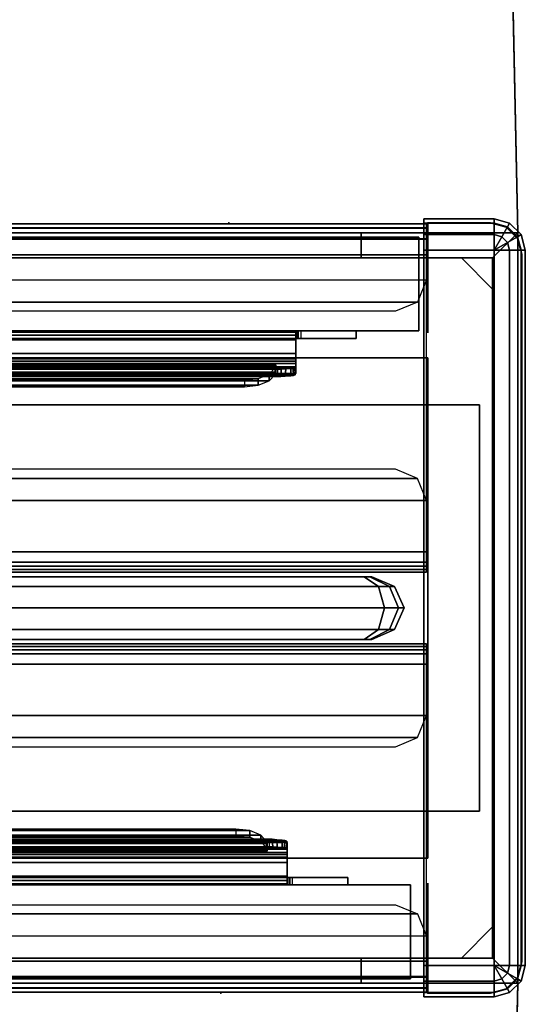
# Model space of a CAD drawing. Units: inches. Extents: x -2 to 130, y -6 to 127.
# Drawn here: x 119 to 121, y 66 to 70 of the extents above; entities that cross this region are included whole.
import ezdxf

# ---------------------------------------------------------------- set-up
doc = ezdxf.new("R2010")
doc.units = ezdxf.units.IN
doc.header["$MEASUREMENT"] = 0
for name, color, linetype in [('ELEC', 1, 'Continuous'), ('HARDWARE', 4, 'Continuous'), ('PHWALL', 7, 'Continuous'), ('PHWALL-BASE', 7, 'Continuous'), ('PHWALL-FRAME', 7, 'Continuous'), ('TABLE', 6, 'Continuous'), ('TERRITORY', 5, 'Continuous'), ('TERRITORY-BRACKET', 5, 'Continuous'), ('TERRITORY-GLASS', 5, 'Continuous'), ('TILE', 3, 'Continuous'), ('TILE-HOOK', 3, 'Continuous')]:
    doc.layers.add(name, color=color, linetype=linetype)

# ---------------------------------------------------------------- blocks, each defined once
blk = doc.blocks.new('VFZ110_2960_0T')
at = {"layer": 'PHWALL'}
for p in [(60.034, 0), (60.034, 0, 4), (60.034, 0, 28.482), (60.034, -3.08), (60.034, -3.08, 28.482)]:
    blk.add_point(p, dxfattribs=at)
at = {"layer": 'PHWALL-FRAME'}
for points in [[(0, -0.54, 4), (60.034, -0.54, 4), (60.034, -2.54, 4), (0, -2.54, 4)], [(60.034, -0.54, 26.4), (0, -0.54, 26.4), (0, -2.54, 26.4), (60.034, -2.54, 26.4)], [(58.284, -0.54, 26.4), (60.034, -0.54, 26.4), (60.034, -0.54, 4), (58.284, -0.54, 4)], [(60.034, -2.54, 26.4), (60.034, -2.54, 4), (60.034, -0.54, 4), (60.034, -0.54, 26.4)], [(60.034, -2.54, 26.4), (58.284, -2.54, 26.4), (58.284, -2.54, 4), (60.034, -2.54, 4)]]:
    blk.add_3dface(points, dxfattribs=at)
for points, invisible_edges in [([(57.534, -0.54, 27.425), (60.034, -0.54, 26.4), (56.634, -0.54, 26.4), (56.634, -0.54, 27.425)], 1), ([(57.784, -0.54, 27.6301), (60.034, -0.54, 26.4), (60.034, -0.54, 26.4), (57.534, -0.54, 27.425)], 5), ([(60.034, -0.54, 28.477), (60.034, -0.54, 26.4), (57.784, -0.54, 27.6301), (57.784, -0.54, 28.477)], 2), ([(60.034, -2.54, 26.4), (57.534, -2.54, 27.425), (56.634, -2.54, 27.425), (56.634, -2.54, 26.4)], 1), ([(60.034, -2.54, 26.4), (60.034, -2.54, 26.4), (57.784, -2.54, 27.6301), (57.534, -2.54, 27.425)], 10), ([(60.034, -2.54, 26.4), (60.034, -2.54, 28.477), (57.784, -2.54, 28.477), (57.784, -2.54, 27.6301)], 8)]:
    blk.add_3dface(points, dxfattribs=dict(at, invisible_edges=invisible_edges))
blk = doc.blocks.new('VFZ119_A1_0T')
at = {"layer": 'PHWALL'}
for p in [(0, 0), (0, -3.08)]:
    blk.add_point(p, dxfattribs=at)
at = {"layer": 'PHWALL-BASE'}
for points, invisible_edges in [([(-2.5185, 5.7706, 0.25), (-2.641, -0.04, 0.25), (0.359, -0.04, 0.25), (0.2365, 5.7706, 0.25)], 8), ([(-2.641, -0.04), (-2.5185, 5.7706), (0.2365, 5.7706), (0.359, -0.04)], 2), ([(-2.016, -0.04, 3.803), (-0.266, -0.04, 3.803), (0.359, -0.04, 0.5), (-2.641, -0.04, 0.5)], 10), ([(-0.266, -0.04, 4), (0.359, -0.04, 4), (0.359, -0.04, 0.5), (-0.266, -0.04, 3.803)], 4), ([(0.359, -0.04, 4), (0.359, -3.04, 4), (0.359, -3.04, 0.5), (0.359, -0.04, 0.5)], 4), ([(0.359, -3.04, 0.5), (-0.266, -3.04, 3.803), (-2.016, -3.04, 3.803), (-2.641, -3.04, 0.5)], 5), ([(0.359, -3.04), (0.2365, -8.8506), (-2.5185, -8.8506), (-2.641, -3.04)], 2), ([(0.2365, -8.8506, 0.25), (0.359, -3.04, 0.25), (-2.641, -3.04, 0.25), (-2.5185, -8.8506, 0.25)], 8), ([(0.359, -3.04, 0.5), (0.359, -3.04, 4), (-0.266, -3.04, 4), (-0.266, -3.04, 3.803)], 8)]:
    blk.add_3dface(points, dxfattribs=dict(at, invisible_edges=invisible_edges))
for points in [[(0.359, -0.04), (0.2365, 5.7706), (0.2365, 5.7706, 0.25), (0.359, -0.04, 0.25)], [(-2.641, -0.04, 0.5), (0.359, -0.04, 0.5), (0.259, -0.14, 0.5), (-2.541, -0.14, 0.5)], [(-2.641, -3.04, 0.25), (0.359, -3.04, 0.25), (0.359, -0.04, 0.25), (-2.641, -0.04, 0.25)], [(-2.641, -3.04), (-2.641, -0.04), (0.359, -0.04), (0.359, -3.04)], [(-2.016, -0.04, 3.803), (-2.016, -0.14, 3.803), (-0.266, -0.14, 3.803), (-0.266, -0.04, 3.803)], [(-0.266, -0.04, 4), (-0.266, -0.14, 4), (0.259, -0.14, 4), (0.359, -0.04, 4)], [(-0.266, -0.04, 4), (-0.266, -0.04, 3.803), (-0.266, -0.14, 3.803), (-0.266, -0.14, 4)], [(0.359, -3.04, 4), (0.359, -0.04, 4), (0.259, -0.14, 4), (0.259, -2.94, 4)], [(0.359, -3.04, 0.5), (0.259, -2.94, 0.5), (0.259, -0.14, 0.5), (0.359, -0.04, 0.5)], [(0.359, -0.04), (0.359, -0.04, 0.25), (0.359, -3.04, 0.25), (0.359, -3.04)], [(-2.416, -0.14, 0.25), (-2.416, -0.14, 0.5), (0.134, -0.14, 0.5), (0.134, -0.14, 0.25)], [(0.259, -0.265, 0.25), (0.134, -0.14, 0.25), (0.134, -0.14, 0.5), (0.259, -0.265, 0.5)], [(0.259, -0.265, 0.25), (0.259, -0.265, 0.5), (0.259, -2.815, 0.5), (0.259, -2.815, 0.25)], [(-5.7585, -2.3525, 3.99), (0.2065, -2.3525, 3.99), (0.2065, -0.7275, 3.99), (-5.7585, -0.7275, 3.99)], [(0.2065, -0.7275, 3.803), (0.2065, -2.3525, 3.803), (-5.7585, -2.3525, 3.803), (-5.7585, -0.7275, 3.803)], [(-5.7585, -0.7275, 3.99), (0.2065, -0.7275, 3.99), (0.2065, -0.7275, 3.803), (-5.7585, -0.7275, 3.803)], [(0.2065, -2.3525, 3.99), (0.2065, -2.3525, 3.803), (0.2065, -0.7275, 3.803), (0.2065, -0.7275, 3.99)], [(0.2065, -2.3525, 3.99), (-5.7585, -2.3525, 3.99), (-5.7585, -2.3525, 3.803), (0.2065, -2.3525, 3.803)], [(0.134, -2.94, 0.25), (0.259, -2.815, 0.25), (0.259, -2.815, 0.5), (0.134, -2.94, 0.5)], [(0.359, -3.04, 0.5), (-2.641, -3.04, 0.5), (-2.541, -2.94, 0.5), (0.259, -2.94, 0.5)], [(0.134, -2.94, 0.25), (0.134, -2.94, 0.5), (-2.416, -2.94, 0.5), (-2.416, -2.94, 0.25)], [(-0.266, -3.04, 3.803), (-0.266, -2.94, 3.803), (-2.016, -2.94, 3.803), (-2.016, -3.04, 3.803)], [(-0.266, -3.04, 3.803), (-0.266, -3.04, 4), (-0.266, -2.94, 4), (-0.266, -2.94, 3.803)], [(0.359, -3.04, 4), (0.259, -2.94, 4), (-0.266, -2.94, 4), (-0.266, -3.04, 4)], [(0.2365, -8.8506), (0.359, -3.04), (0.359, -3.04, 0.25), (0.2365, -8.8506, 0.25)]]:
    blk.add_3dface(points, dxfattribs=at)
blk = doc.blocks.new('VFZ160_29AP_0T')
at = {"layer": 'HARDWARE'}
for p in [(0, 0), (0, -3.08)]:
    blk.add_point(p, dxfattribs=at)
for points in [[(-0.0155, 0.0155, 28.528), (0.2645, 0.0155, 28.528), (0.2645, 0.0155, 28.278), (-0.0155, 0.0155, 28.278)], [(0.2645, 0.0155, 28.528), (-0.0155, 0.0155, 28.528), (-0.0155, -0.0012, 28.5905), (0.2645, -0.0012, 28.5905)], [(0, 0, 4), (0, 0, 28.278), (0.25, 0, 28.278), (0.25, 0, 4)], [(0, -0.44, 28.278), (0, 0, 28.278), (0, 0, 4), (0, -0.44, 4)], [(0.3125, -0.0167, 28.278), (0.3125, -0.0167, 4), (0.25, 0, 4), (0.25, 0, 28.278)], [(0.327, -0.0012, 28.528), (0.327, -0.0012, 28.278), (0.2645, 0.0155, 28.278), (0.2645, 0.0155, 28.528)], [(0.3186, -0.0158, 28.5905), (0.327, -0.0012, 28.528), (0.2645, 0.0155, 28.528), (0.2645, -0.0012, 28.5905)], [(0.2645, -0.0012, 28.5905), (-0.0155, -0.0012, 28.5905), (-0.0155, -0.047, 28.6363), (0.2645, -0.047, 28.6363)], [(0.2957, -0.0554, 28.6363), (0.3186, -0.0158, 28.5905), (0.2645, -0.0012, 28.5905), (0.2645, -0.047, 28.6363)], [(0.3186, -0.0783, 28.6363), (0.3582, -0.0554, 28.5905), (0.3186, -0.0158, 28.5905), (0.2957, -0.0554, 28.6363)], [(0.3583, -0.0625, 28.278), (0.3583, -0.0625, 4), (0.3125, -0.0167, 4), (0.3125, -0.0167, 28.278)], [(0.3582, -0.0554, 28.5905), (0.3728, -0.047, 28.528), (0.327, -0.0012, 28.528), (0.3186, -0.0158, 28.5905)], [(0.3728, -0.047, 28.528), (0.3728, -0.047, 28.278), (0.327, -0.0012, 28.278), (0.327, -0.0012, 28.528)], [(0.2645, -0.047, 28.6363), (-0.0155, -0.047, 28.6363), (-0.0155, -0.1095, 28.653), (0.2645, -0.1095, 28.653)], [(0.2645, -0.1095, 28.653), (0.2957, -0.0554, 28.6363), (0.2645, -0.047, 28.6363), (0.2645, -0.1095, 28.653)], [(0.2645, -0.1095, 28.653), (0.3186, -0.0783, 28.6363), (0.2957, -0.0554, 28.6363), (0.2645, -0.1095, 28.653)], [(0.2645, -0.1095, 28.653), (0.327, -0.1095, 28.6363), (0.3186, -0.0783, 28.6363), (0.2645, -0.1095, 28.653)], [(0.327, -0.1095, 28.6363), (0.3728, -0.1095, 28.5905), (0.3582, -0.0554, 28.5905), (0.3186, -0.0783, 28.6363)], [(0.3728, -0.1095, 28.5905), (0.3895, -0.1095, 28.528), (0.3728, -0.047, 28.528), (0.3582, -0.0554, 28.5905)], [(0.375, -0.125, 28.278), (0.375, -0.125, 4), (0.3583, -0.0625, 4), (0.3583, -0.0625, 28.278)], [(0.3895, -0.1095, 28.528), (0.3895, -0.1095, 28.278), (0.3728, -0.047, 28.278), (0.3728, -0.047, 28.528)], [(0.2645, -0.1095, 28.653), (-0.0155, -0.1095, 28.653), (-0.0155, -2.9695, 28.653), (0.2645, -2.9695, 28.653)], [(0.327, -0.1095, 28.6363), (0.2645, -0.1095, 28.653), (0.2645, -2.9695, 28.653), (0.327, -2.9695, 28.6363)], [(0.327, -0.1095, 28.6363), (0.327, -2.9695, 28.6363), (0.3728, -2.9695, 28.5905), (0.3728, -0.1095, 28.5905)], [(0.3895, -0.1095, 28.528), (0.3728, -0.1095, 28.5905), (0.3728, -2.9695, 28.5905), (0.3895, -2.9695, 28.528)], [(0.3895, -0.1095, 28.528), (0.3895, -2.9695, 28.528), (0.3895, -2.9695, 28.278), (0.3895, -0.1095, 28.278)], [(0.375, -2.955, 4), (0.375, -0.125, 4), (0.375, -0.125, 28.278), (0.375, -2.955, 28.278)], [(0, -3.08, 28.278), (0, -2.64, 28.278), (0, -2.64, 4), (0, -3.08, 4)], [(-0.0155, -2.9695, 28.653), (-0.0155, -3.032, 28.6363), (0.2645, -3.032, 28.6363), (0.2645, -2.9695, 28.653)], [(0.2645, -2.9695, 28.653), (0.3186, -3.0008, 28.6363), (0.327, -2.9695, 28.6363), (0.2645, -2.9695, 28.653)], [(0.2645, -2.9695, 28.653), (0.2645, -3.032, 28.6363), (0.2957, -3.0236, 28.6363), (0.2645, -2.9695, 28.653)], [(0.2645, -2.9695, 28.653), (0.2957, -3.0236, 28.6363), (0.3186, -3.0008, 28.6363), (0.2645, -2.9695, 28.653)], [(0.3186, -3.0008, 28.6363), (0.3582, -3.0236, 28.5905), (0.3728, -2.9695, 28.5905), (0.327, -2.9695, 28.6363)], [(0.3582, -3.0236, 28.5905), (0.3728, -3.032, 28.528), (0.3895, -2.9695, 28.528), (0.3728, -2.9695, 28.5905)], [(0.3583, -3.0175, 4), (0.375, -2.955, 4), (0.375, -2.955, 28.278), (0.3583, -3.0175, 28.278)], [(0.3728, -3.032, 28.278), (0.3895, -2.9695, 28.278), (0.3895, -2.9695, 28.528), (0.3728, -3.032, 28.528)], [(0.2645, -3.032, 28.6363), (0.2645, -3.0778, 28.5905), (0.3186, -3.0632, 28.5905), (0.2957, -3.0236, 28.6363)], [(0.2957, -3.0236, 28.6363), (0.3186, -3.0632, 28.5905), (0.3582, -3.0236, 28.5905), (0.3186, -3.0008, 28.6363)], [(0.3125, -3.0633, 4), (0.3583, -3.0175, 4), (0.3583, -3.0175, 28.278), (0.3125, -3.0633, 28.278)], [(0.3186, -3.0632, 28.5905), (0.327, -3.0778, 28.528), (0.3728, -3.032, 28.528), (0.3582, -3.0236, 28.5905)], [(-0.0155, -3.032, 28.6363), (-0.0155, -3.0778, 28.5905), (0.2645, -3.0778, 28.5905), (0.2645, -3.032, 28.6363)], [(0.25, -3.08, 4), (0.3125, -3.0633, 4), (0.3125, -3.0633, 28.278), (0.25, -3.08, 28.278)], [(0.2645, -3.0778, 28.5905), (0.2645, -3.0945, 28.528), (0.327, -3.0778, 28.528), (0.3186, -3.0632, 28.5905)], [(0.327, -3.0778, 28.278), (0.3728, -3.032, 28.278), (0.3728, -3.032, 28.528), (0.327, -3.0778, 28.528)], [(-0.0155, -3.0778, 28.5905), (-0.0155, -3.0945, 28.528), (0.2645, -3.0945, 28.528), (0.2645, -3.0778, 28.5905)], [(0.2645, -3.0945, 28.528), (-0.0155, -3.0945, 28.528), (-0.0155, -3.0945, 28.278), (0.2645, -3.0945, 28.278)], [(0, -3.08, 4), (0.25, -3.08, 4), (0.25, -3.08, 28.278), (0, -3.08, 28.278)], [(0.2645, -3.0945, 28.278), (0.327, -3.0778, 28.278), (0.327, -3.0778, 28.528), (0.2645, -3.0945, 28.528)]]:
    blk.add_3dface(points, dxfattribs=at)
for points, invisible_edges in [([(-0.0155, 0.0155, 28.528), (-0.0155, 0.0155, 28.278), (-0.0155, -3.0945, 28.278), (-0.0155, -3.0945, 28.528)], 8), ([(-0.0155, -3.0945, 28.278), (-0.0155, 0.0155, 28.278), (0.2645, 0.0155, 28.278), (0.2645, -3.0945, 28.278)], 4), ([(-0.0155, -3.0945, 28.528), (-0.0155, -2.9695, 28.653), (-0.0155, -0.1095, 28.653), (-0.0155, 0.0155, 28.528)], 13), ([(-0.0155, 0.0155, 28.528), (-0.0155, -0.1095, 28.653), (-0.0155, -0.047, 28.6363), (-0.0155, -0.0012, 28.5905)], 1), ([(0.327, -3.0778, 28.278), (0.2645, -3.0945, 28.278), (0.2645, 0.0155, 28.278), (0.327, -0.0012, 28.278)], 10), ([(0.327, -3.0778, 28.278), (0.327, -0.0012, 28.278), (0.3728, -0.047, 28.278), (0.3728, -3.032, 28.278)], 5), ([(0.3895, -2.9695, 28.278), (0.3728, -3.032, 28.278), (0.3728, -0.047, 28.278), (0.3895, -0.1095, 28.278)], 2), ([(-0.0155, -3.032, 28.6363), (-0.0155, -2.9695, 28.653), (-0.0155, -3.0945, 28.528), (-0.0155, -3.0778, 28.5905)], 2)]:
    blk.add_3dface(points, dxfattribs=dict(at, invisible_edges=invisible_edges))
blk = doc.blocks.new('VFZ170_P2960E_0T')
at = {"layer": 'TILE'}
for p in [(0, 0), (0, 0, 24.482)]:
    blk.add_point(p, dxfattribs=at)
for points in [[(0.07, 0.4322, 0.0484), (0.07, 0.4322, 24.2784), (59.93, 0.4322, 24.2784), (59.93, 0.4322, 0.0484)], [(0.07, 0.0572, 24.2784), (0.07, 0.4322, 24.2784), (0.07, 0.4322, 0.0484), (0.07, 0.0572, 0.0484)], [(0.07, 0.4322, 0.0484), (59.93, 0.4322, 0.0484), (59.93, 0.0572, 0.0484), (0.07, 0.0572, 0.0484)], [(0.07, 0.4322, 24.2784), (0.07, 0.0572, 24.2784), (59.93, 0.0572, 24.2784), (59.93, 0.4322, 24.2784)], [(59.93, 0.0572, 0.0484), (59.93, 0.0572, 24.2784), (0.07, 0.0572, 24.2784), (0.07, 0.0572, 0.0484)]]:
    blk.add_3dface(points, dxfattribs=at)
at = {"layer": 'TILE-HOOK'}
for points in [[(0.6681, 0.6056, 24.1885), (0.6681, 0.6316, 24.2035), (0.6445, 0.6059, 24.248), (0.6445, 0.5799, 24.233)], [(59.3555, 0.6059, 24.248), (59.3319, 0.6316, 24.2035), (0.6681, 0.6316, 24.2035), (0.6445, 0.6059, 24.248)], [(0.7119, 0.6235, 24.1575), (0.7119, 0.6495, 24.1725), (0.6681, 0.6316, 24.2035), (0.6681, 0.6056, 24.1885)], [(59.3319, 0.6316, 24.2035), (59.2881, 0.6495, 24.1725), (0.7119, 0.6495, 24.1725), (0.6681, 0.6316, 24.2035)], [(0.767, 0.6299, 24.1464), (0.767, 0.6559, 24.1614), (0.7119, 0.6495, 24.1725), (0.7119, 0.6235, 24.1575)], [(59.2881, 0.6495, 24.1725), (59.233, 0.6559, 24.1614), (0.767, 0.6559, 24.1614), (0.7119, 0.6495, 24.1725)], [(59.233, 0.6559, 24.1614), (59.233, 0.6299, 24.1464), (0.767, 0.6299, 24.1464), (0.767, 0.6559, 24.1614)], [(0.5651, 0.5802, 24.462), (0.5643, 0.6071, 24.4754), (0.562, 0.6018, 24.4854), (0.562, 0.5761, 24.4699)], [(59.438, 0.6018, 24.4854), (59.4357, 0.6071, 24.4754), (0.5643, 0.6071, 24.4754), (0.562, 0.6018, 24.4854)], [(0.562, 0.5811, 24.5094), (59.438, 0.5811, 24.5094), (59.438, 0.6018, 24.4854), (0.562, 0.6018, 24.4854)], [(0.562, 0.5621, 24.4862), (0.562, 0.5811, 24.5094), (0.562, 0.6018, 24.4854), (0.562, 0.5761, 24.4699)], [(0.5727, 0.5822, 24.4567), (0.5712, 0.6104, 24.4668), (0.5643, 0.6071, 24.4754), (0.5651, 0.5802, 24.462)], [(59.4357, 0.6071, 24.4754), (59.4288, 0.6104, 24.4668), (0.5712, 0.6104, 24.4668), (0.5643, 0.6071, 24.4754)], [(0.582, 0.5827, 24.4548), (0.582, 0.6116, 24.4632), (0.5712, 0.6104, 24.4668), (0.5727, 0.5822, 24.4567)], [(59.4288, 0.6104, 24.4668), (59.418, 0.6116, 24.4632), (0.582, 0.6116, 24.4632), (0.5712, 0.6104, 24.4668)], [(0.6019, 0.5835, 24.4521), (0.6039, 0.6128, 24.4583), (0.582, 0.6116, 24.4632), (0.582, 0.5827, 24.4548)], [(59.418, 0.6116, 24.4632), (59.3961, 0.6128, 24.4583), (0.6039, 0.6128, 24.4583), (0.582, 0.6116, 24.4632)], [(0.6201, 0.5849, 24.4438), (0.6219, 0.6149, 24.4449), (0.6039, 0.6128, 24.4583), (0.6019, 0.5835, 24.4521)], [(59.3961, 0.6128, 24.4583), (59.3781, 0.6149, 24.4449), (0.6219, 0.6149, 24.4449), (0.6039, 0.6128, 24.4583)], [(0.6344, 0.5847, 24.4298), (0.6344, 0.6145, 24.4261), (0.6219, 0.6149, 24.4449), (0.6201, 0.5849, 24.4438)], [(59.3781, 0.6149, 24.4449), (59.3656, 0.6145, 24.4261), (0.6344, 0.6145, 24.4261), (0.6219, 0.6149, 24.4449)], [(0.6344, 0.6145, 24.4261), (0.642, 0.611, 24.397), (0.642, 0.5812, 24.4007), (0.6344, 0.5847, 24.4298)], [(59.3656, 0.6145, 24.4261), (59.358, 0.611, 24.397), (0.642, 0.611, 24.397), (0.6344, 0.6145, 24.4261)], [(0.642, 0.611, 24.397), (0.642, 0.5977, 24.2884), (0.642, 0.5679, 24.292), (0.642, 0.5812, 24.4007)], [(59.358, 0.611, 24.397), (59.358, 0.5977, 24.2884), (0.642, 0.5977, 24.2884), (0.642, 0.611, 24.397)], [(0.642, 0.5717, 24.2517), (0.642, 0.6003, 24.2608), (0.6445, 0.6059, 24.248), (0.6445, 0.5799, 24.233)], [(59.358, 0.6003, 24.2608), (59.3555, 0.6059, 24.248), (0.6445, 0.6059, 24.248), (0.642, 0.6003, 24.2608)], [(0.642, 0.5676, 24.2716), (0.642, 0.5975, 24.2744), (0.642, 0.6003, 24.2608), (0.642, 0.5717, 24.2517)], [(59.358, 0.5986, 24.2673), (59.358, 0.6003, 24.2608), (0.642, 0.6003, 24.2608), (0.642, 0.5986, 24.2673)], [(59.358, 0.5975, 24.2744), (59.358, 0.5986, 24.2673), (0.642, 0.5986, 24.2673), (0.642, 0.5975, 24.2744)], [(0.642, 0.5679, 24.292), (0.642, 0.5977, 24.2884), (0.642, 0.5975, 24.2744), (0.642, 0.5676, 24.2716)], [(59.358, 0.5977, 24.2884), (59.358, 0.5975, 24.2744), (0.642, 0.5975, 24.2744), (0.642, 0.5977, 24.2884)], [(0.6445, 0.5799, 24.233), (0.6681, 0.6056, 24.1885), (59.3319, 0.6056, 24.1885), (59.3555, 0.5799, 24.233)], [(0.6681, 0.6056, 24.1885), (0.7119, 0.6235, 24.1575), (59.2881, 0.6235, 24.1575), (59.3319, 0.6056, 24.1885)], [(0.7119, 0.6235, 24.1575), (0.767, 0.6299, 24.1464), (59.233, 0.6299, 24.1464), (59.2881, 0.6235, 24.1575)], [(0.562, 0.5535, 24.525), (59.438, 0.5535, 24.525), (59.438, 0.5811, 24.5094), (0.562, 0.5811, 24.5094)], [(0.562, 0.5434, 24.4967), (0.562, 0.5535, 24.525), (0.562, 0.5811, 24.5094), (0.562, 0.5621, 24.4862)], [(0.562, 0.5761, 24.4699), (0.5651, 0.5802, 24.462), (59.4349, 0.5802, 24.462), (59.438, 0.5761, 24.4699)], [(0.562, 0.5621, 24.4862), (0.562, 0.5761, 24.4699), (59.438, 0.5761, 24.4699), (59.438, 0.5621, 24.4862)], [(0.562, 0.5434, 24.4967), (0.562, 0.5621, 24.4862), (59.438, 0.5621, 24.4862), (59.438, 0.5434, 24.4967)], [(0.562, 0.5222, 24.5304), (59.438, 0.5222, 24.5304), (59.438, 0.5535, 24.525), (0.562, 0.5535, 24.525)], [(0.562, 0.5222, 24.5004), (0.562, 0.5222, 24.5304), (0.562, 0.5535, 24.525), (0.562, 0.5434, 24.4967)], [(0.5651, 0.5802, 24.462), (0.5727, 0.5822, 24.4567), (59.4273, 0.5822, 24.4567), (59.4349, 0.5802, 24.462)], [(0.5727, 0.5822, 24.4567), (0.582, 0.5827, 24.4548), (59.418, 0.5827, 24.4548), (59.4273, 0.5822, 24.4567)], [(0.582, 0.5827, 24.4548), (0.6019, 0.5835, 24.4521), (59.3981, 0.5835, 24.4521), (59.418, 0.5827, 24.4548)], [(0.6019, 0.5835, 24.4521), (0.6201, 0.5849, 24.4438), (59.3799, 0.5849, 24.4438), (59.3981, 0.5835, 24.4521)], [(0.6201, 0.5849, 24.4438), (0.6344, 0.5847, 24.4298), (59.3656, 0.5847, 24.4298), (59.3799, 0.5849, 24.4438)], [(0.6344, 0.5847, 24.4298), (0.642, 0.5812, 24.4007), (59.358, 0.5812, 24.4007), (59.3656, 0.5847, 24.4298)], [(0.642, 0.5812, 24.4007), (0.642, 0.5679, 24.292), (59.358, 0.5679, 24.292), (59.358, 0.5812, 24.4007)], [(0.642, 0.5717, 24.2517), (0.6445, 0.5799, 24.233), (59.3555, 0.5799, 24.233), (59.358, 0.5717, 24.2517)], [(0.642, 0.5676, 24.2716), (0.642, 0.5717, 24.2517), (59.358, 0.5717, 24.2517), (59.358, 0.5676, 24.2716)], [(0.642, 0.5679, 24.292), (0.642, 0.5676, 24.2716), (59.358, 0.5676, 24.2716), (59.358, 0.5679, 24.292)], [(0.562, 0.5222, 24.5004), (0.562, 0.5434, 24.4967), (59.438, 0.5434, 24.4967), (59.438, 0.5222, 24.5004)], [(0.562, 0.5222, 24.5304), (0.562, 0.5222, 24.5004), (0.562, 0.4672, 24.5004), (0.562, 0.4672, 24.5304)], [(0.562, 0.5222, 24.5304), (0.562, 0.4672, 24.5304), (59.438, 0.4672, 24.5304), (59.438, 0.5222, 24.5304)], [(59.438, 0.4672, 24.5004), (0.562, 0.4672, 24.5004), (0.562, 0.5222, 24.5004), (59.438, 0.5222, 24.5004)], [(59.68, 0.4622, 24.473), (59.68, 0.4622, 23.2604), (0.32, 0.4622, 23.2604), (0.32, 0.4622, 24.473)], [(59.68, 0.4322, 24.473), (59.68, 0.4622, 24.473), (0.32, 0.4622, 24.473), (0.32, 0.4322, 24.473)], [(59.68, 0.4622, 23.2604), (59.68, 0.4322, 23.2604), (0.32, 0.4322, 23.2604), (0.32, 0.4622, 23.2604)], [(0.32, 0.4622, 24.473), (0.32, 0.4622, 23.2604), (0.32, 0.4322, 23.2604), (0.32, 0.4322, 24.473)], [(0.542, 0.4322, 24.473), (0.542, 0.4622, 24.473), (0.552, 0.4622, 24.4757), (0.552, 0.4322, 24.4757)], [(0.542, 0.4322, 24.473), (0.542, 0.4622, 24.473), (59.458, 0.4622, 24.473), (59.458, 0.4322, 24.473)], [(59.448, 0.4622, 24.4757), (59.458, 0.4622, 24.473), (0.542, 0.4622, 24.473), (0.552, 0.4622, 24.4757)], [(0.552, 0.4322, 24.4757), (0.552, 0.4622, 24.4757), (0.5593, 0.4622, 24.483), (0.5593, 0.4322, 24.483)], [(59.448, 0.4622, 24.4757), (0.552, 0.4622, 24.4757), (0.5593, 0.4622, 24.483), (59.4407, 0.4622, 24.483)], [(0.5593, 0.4322, 24.483), (0.5593, 0.4622, 24.483), (0.562, 0.4622, 24.493), (0.562, 0.4322, 24.493)], [(59.4407, 0.4622, 24.483), (0.5593, 0.4622, 24.483), (0.562, 0.4622, 24.493), (59.438, 0.4622, 24.493)], [(0.562, 0.4672, 24.5304), (0.562, 0.4672, 24.5004), (0.562, 0.4647, 24.4997), (0.562, 0.4497, 24.5257)], [(59.438, 0.4497, 24.5257), (0.562, 0.4497, 24.5257), (0.562, 0.4672, 24.5304), (59.438, 0.4672, 24.5304)], [(59.438, 0.4647, 24.4997), (0.562, 0.4647, 24.4997), (0.562, 0.4672, 24.5004), (59.438, 0.4672, 24.5004)], [(0.562, 0.4497, 24.5257), (0.562, 0.4647, 24.4997), (0.562, 0.4629, 24.4979), (0.562, 0.4369, 24.5129)], [(59.438, 0.4629, 24.4979), (0.562, 0.4629, 24.4979), (0.562, 0.4647, 24.4997), (59.438, 0.4647, 24.4997)], [(0.562, 0.4369, 24.5129), (0.562, 0.4629, 24.4979), (0.562, 0.4622, 24.4954), (0.562, 0.4322, 24.4954)], [(59.438, 0.4622, 24.4954), (0.562, 0.4622, 24.4954), (0.562, 0.4629, 24.4979), (59.438, 0.4629, 24.4979)], [(0.562, 0.4622, 24.4954), (0.562, 0.4622, 24.493), (0.562, 0.4322, 24.493), (0.562, 0.4322, 24.4954)], [(59.438, 0.4622, 24.493), (0.562, 0.4622, 24.493), (0.562, 0.4622, 24.4954), (59.438, 0.4622, 24.4954)], [(59.438, 0.4369, 24.5129), (0.562, 0.4369, 24.5129), (0.562, 0.4497, 24.5257), (59.438, 0.4497, 24.5257)], [(59.438, 0.4322, 24.4954), (0.562, 0.4322, 24.4954), (0.562, 0.4369, 24.5129), (59.438, 0.4369, 24.5129)], [(0.32, 0.4322, 24.473), (0.32, 0.4322, 23.2604), (59.68, 0.4322, 23.2604), (59.68, 0.4322, 24.473)], [(0.552, 0.4322, 24.4757), (0.542, 0.4322, 24.473), (59.458, 0.4322, 24.473), (59.448, 0.4322, 24.4757)], [(59.448, 0.4322, 24.4757), (59.458, 0.4322, 24.473), (0.542, 0.4322, 24.473), (0.552, 0.4322, 24.4757)], [(0.5593, 0.4322, 24.483), (0.552, 0.4322, 24.4757), (59.448, 0.4322, 24.4757), (59.4407, 0.4322, 24.483)], [(0.562, 0.4322, 24.493), (0.5593, 0.4322, 24.483), (59.4407, 0.4322, 24.483), (59.438, 0.4322, 24.493)], [(0.562, 0.4322, 24.4954), (0.562, 0.4322, 24.493), (59.438, 0.4322, 24.493), (59.438, 0.4322, 24.4954)]]:
    blk.add_3dface(points, dxfattribs=at)
blk = doc.blocks.new('VFZ170_P2960D_0T')
at = {"layer": 'TILE'}
for p in [(60, 0), (60, 0, 24.482)]:
    blk.add_point(p, dxfattribs=at)
for points in [[(0.07, 0.4322, 0.0484), (0.07, 0.4322, 24.2784), (59.93, 0.4322, 24.2784), (59.93, 0.4322, 0.0484)], [(59.93, 0.0572, 0.0484), (0.07, 0.0572, 0.0484), (0.07, 0.4322, 0.0484), (59.93, 0.4322, 0.0484)], [(0.07, 0.4322, 24.2784), (0.07, 0.0572, 24.2784), (59.93, 0.0572, 24.2784), (59.93, 0.4322, 24.2784)], [(59.93, 0.0572, 0.0484), (59.93, 0.4322, 0.0484), (59.93, 0.4322, 24.2784), (59.93, 0.0572, 24.2784)], [(59.93, 0.0572, 0.0484), (59.93, 0.0572, 24.2784), (0.07, 0.0572, 24.2784), (0.07, 0.0572, 0.0484)]]:
    blk.add_3dface(points, dxfattribs=at)
at = {"layer": 'TILE-HOOK'}
for points in [[(59.3555, 0.6059, 24.248), (59.3319, 0.6316, 24.2035), (0.6681, 0.6316, 24.2035), (0.6445, 0.6059, 24.248)], [(59.3319, 0.6316, 24.2035), (59.2881, 0.6495, 24.1725), (0.7119, 0.6495, 24.1725), (0.6681, 0.6316, 24.2035)], [(59.2881, 0.6495, 24.1725), (59.233, 0.6559, 24.1614), (0.767, 0.6559, 24.1614), (0.7119, 0.6495, 24.1725)], [(59.233, 0.6559, 24.1614), (59.233, 0.6299, 24.1464), (0.767, 0.6299, 24.1464), (0.767, 0.6559, 24.1614)], [(59.2881, 0.6235, 24.1575), (59.2881, 0.6495, 24.1725), (59.233, 0.6559, 24.1614), (59.233, 0.6299, 24.1464)], [(59.3319, 0.6056, 24.1885), (59.3319, 0.6316, 24.2035), (59.2881, 0.6495, 24.1725), (59.2881, 0.6235, 24.1575)], [(59.3555, 0.5799, 24.233), (59.3555, 0.6059, 24.248), (59.3319, 0.6316, 24.2035), (59.3319, 0.6056, 24.1885)], [(59.438, 0.6018, 24.4854), (59.4357, 0.6071, 24.4754), (0.5643, 0.6071, 24.4754), (0.562, 0.6018, 24.4854)], [(59.438, 0.6018, 24.4854), (0.562, 0.6018, 24.4854), (0.562, 0.5811, 24.5094), (59.438, 0.5811, 24.5094)], [(59.4357, 0.6071, 24.4754), (59.4288, 0.6104, 24.4668), (0.5712, 0.6104, 24.4668), (0.5643, 0.6071, 24.4754)], [(59.4288, 0.6104, 24.4668), (59.418, 0.6116, 24.4632), (0.582, 0.6116, 24.4632), (0.5712, 0.6104, 24.4668)], [(59.418, 0.6116, 24.4632), (59.3961, 0.6128, 24.4583), (0.6039, 0.6128, 24.4583), (0.582, 0.6116, 24.4632)], [(59.3961, 0.6128, 24.4583), (59.3781, 0.6149, 24.4449), (0.6219, 0.6149, 24.4449), (0.6039, 0.6128, 24.4583)], [(59.3781, 0.6149, 24.4449), (59.3656, 0.6145, 24.4261), (0.6344, 0.6145, 24.4261), (0.6219, 0.6149, 24.4449)], [(59.3656, 0.6145, 24.4261), (59.358, 0.611, 24.397), (0.642, 0.611, 24.397), (0.6344, 0.6145, 24.4261)], [(59.358, 0.611, 24.397), (59.358, 0.5977, 24.2884), (0.642, 0.5977, 24.2884), (0.642, 0.611, 24.397)], [(59.358, 0.6003, 24.2608), (59.3555, 0.6059, 24.248), (0.6445, 0.6059, 24.248), (0.642, 0.6003, 24.2608)], [(59.358, 0.5986, 24.2673), (59.358, 0.6003, 24.2608), (0.642, 0.6003, 24.2608), (0.642, 0.5986, 24.2673)], [(59.358, 0.5975, 24.2744), (59.358, 0.5986, 24.2673), (0.642, 0.5986, 24.2673), (0.642, 0.5975, 24.2744)], [(59.358, 0.5977, 24.2884), (59.358, 0.5975, 24.2744), (0.642, 0.5975, 24.2744), (0.642, 0.5977, 24.2884)], [(0.6445, 0.5799, 24.233), (0.6681, 0.6056, 24.1885), (59.3319, 0.6056, 24.1885), (59.3555, 0.5799, 24.233)], [(0.6681, 0.6056, 24.1885), (0.7119, 0.6235, 24.1575), (59.2881, 0.6235, 24.1575), (59.3319, 0.6056, 24.1885)], [(0.7119, 0.6235, 24.1575), (0.767, 0.6299, 24.1464), (59.233, 0.6299, 24.1464), (59.2881, 0.6235, 24.1575)], [(59.3555, 0.5799, 24.233), (59.3555, 0.6059, 24.248), (59.358, 0.6003, 24.2608), (59.358, 0.5717, 24.2517)], [(59.3656, 0.5847, 24.4298), (59.358, 0.5812, 24.4007), (59.358, 0.611, 24.397), (59.3656, 0.6145, 24.4261)], [(59.358, 0.5812, 24.4007), (59.358, 0.5679, 24.292), (59.358, 0.5977, 24.2884), (59.358, 0.611, 24.397)], [(59.358, 0.5717, 24.2517), (59.358, 0.6003, 24.2608), (59.358, 0.5975, 24.2744), (59.358, 0.5676, 24.2716)], [(59.358, 0.5676, 24.2716), (59.358, 0.5975, 24.2744), (59.358, 0.5977, 24.2884), (59.358, 0.5679, 24.292)], [(59.3799, 0.5849, 24.4438), (59.3781, 0.6149, 24.4449), (59.3656, 0.6145, 24.4261), (59.3656, 0.5847, 24.4298)], [(59.3981, 0.5835, 24.4521), (59.3961, 0.6128, 24.4583), (59.3781, 0.6149, 24.4449), (59.3799, 0.5849, 24.4438)], [(59.418, 0.5827, 24.4548), (59.418, 0.6116, 24.4632), (59.3961, 0.6128, 24.4583), (59.3981, 0.5835, 24.4521)], [(59.4273, 0.5822, 24.4567), (59.4288, 0.6104, 24.4668), (59.418, 0.6116, 24.4632), (59.418, 0.5827, 24.4548)], [(59.4349, 0.5802, 24.462), (59.4357, 0.6071, 24.4754), (59.4288, 0.6104, 24.4668), (59.4273, 0.5822, 24.4567)], [(59.438, 0.5761, 24.4699), (59.438, 0.6018, 24.4854), (59.4357, 0.6071, 24.4754), (59.4349, 0.5802, 24.462)], [(59.438, 0.5761, 24.4699), (59.438, 0.6018, 24.4854), (59.438, 0.5811, 24.5094), (59.438, 0.5621, 24.4862)], [(59.438, 0.5811, 24.5094), (0.562, 0.5811, 24.5094), (0.562, 0.5535, 24.525), (59.438, 0.5535, 24.525)], [(0.562, 0.5761, 24.4699), (0.5651, 0.5802, 24.462), (59.4349, 0.5802, 24.462), (59.438, 0.5761, 24.4699)], [(0.562, 0.5621, 24.4862), (0.562, 0.5761, 24.4699), (59.438, 0.5761, 24.4699), (59.438, 0.5621, 24.4862)], [(0.562, 0.5434, 24.4967), (0.562, 0.5621, 24.4862), (59.438, 0.5621, 24.4862), (59.438, 0.5434, 24.4967)], [(59.438, 0.5535, 24.525), (0.562, 0.5535, 24.525), (0.562, 0.5222, 24.5304), (59.438, 0.5222, 24.5304)], [(0.5651, 0.5802, 24.462), (0.5727, 0.5822, 24.4567), (59.4273, 0.5822, 24.4567), (59.4349, 0.5802, 24.462)], [(0.5727, 0.5822, 24.4567), (0.582, 0.5827, 24.4548), (59.418, 0.5827, 24.4548), (59.4273, 0.5822, 24.4567)], [(0.582, 0.5827, 24.4548), (0.6019, 0.5835, 24.4521), (59.3981, 0.5835, 24.4521), (59.418, 0.5827, 24.4548)], [(0.6019, 0.5835, 24.4521), (0.6201, 0.5849, 24.4438), (59.3799, 0.5849, 24.4438), (59.3981, 0.5835, 24.4521)], [(0.6201, 0.5849, 24.4438), (0.6344, 0.5847, 24.4298), (59.3656, 0.5847, 24.4298), (59.3799, 0.5849, 24.4438)], [(0.6344, 0.5847, 24.4298), (0.642, 0.5812, 24.4007), (59.358, 0.5812, 24.4007), (59.3656, 0.5847, 24.4298)], [(0.642, 0.5812, 24.4007), (0.642, 0.5679, 24.292), (59.358, 0.5679, 24.292), (59.358, 0.5812, 24.4007)], [(0.642, 0.5717, 24.2517), (0.6445, 0.5799, 24.233), (59.3555, 0.5799, 24.233), (59.358, 0.5717, 24.2517)], [(0.642, 0.5676, 24.2716), (0.642, 0.5717, 24.2517), (59.358, 0.5717, 24.2517), (59.358, 0.5676, 24.2716)], [(0.642, 0.5679, 24.292), (0.642, 0.5676, 24.2716), (59.358, 0.5676, 24.2716), (59.358, 0.5679, 24.292)], [(59.438, 0.5621, 24.4862), (59.438, 0.5811, 24.5094), (59.438, 0.5535, 24.525), (59.438, 0.5434, 24.4967)], [(59.438, 0.5434, 24.4967), (59.438, 0.5535, 24.525), (59.438, 0.5222, 24.5304), (59.438, 0.5222, 24.5004)], [(0.562, 0.5222, 24.5004), (0.562, 0.5434, 24.4967), (59.438, 0.5434, 24.4967), (59.438, 0.5222, 24.5004)], [(0.562, 0.5222, 24.5304), (0.562, 0.4672, 24.5304), (59.438, 0.4672, 24.5304), (59.438, 0.5222, 24.5304)], [(0.562, 0.5222, 24.5004), (59.438, 0.5222, 24.5004), (59.438, 0.4672, 24.5004), (0.562, 0.4672, 24.5004)], [(59.438, 0.4672, 24.5304), (59.438, 0.4672, 24.5004), (59.438, 0.5222, 24.5004), (59.438, 0.5222, 24.5304)], [(59.68, 0.4622, 24.473), (59.68, 0.4622, 23.2604), (0.32, 0.4622, 23.2604), (0.32, 0.4622, 24.473)], [(59.68, 0.4322, 24.473), (59.68, 0.4622, 24.473), (0.32, 0.4622, 24.473), (0.32, 0.4322, 24.473)], [(59.68, 0.4622, 23.2604), (59.68, 0.4322, 23.2604), (0.32, 0.4322, 23.2604), (0.32, 0.4622, 23.2604)], [(0.542, 0.4322, 24.473), (0.542, 0.4622, 24.473), (59.458, 0.4622, 24.473), (59.458, 0.4322, 24.473)], [(59.448, 0.4622, 24.4757), (59.458, 0.4622, 24.473), (0.542, 0.4622, 24.473), (0.552, 0.4622, 24.4757)], [(0.5593, 0.4622, 24.483), (59.4407, 0.4622, 24.483), (59.448, 0.4622, 24.4757), (0.552, 0.4622, 24.4757)], [(0.562, 0.4622, 24.493), (59.438, 0.4622, 24.493), (59.4407, 0.4622, 24.483), (0.5593, 0.4622, 24.483)], [(0.562, 0.4672, 24.5304), (59.438, 0.4672, 24.5304), (59.438, 0.4497, 24.5257), (0.562, 0.4497, 24.5257)], [(0.562, 0.4672, 24.5004), (59.438, 0.4672, 24.5004), (59.438, 0.4647, 24.4997), (0.562, 0.4647, 24.4997)], [(0.562, 0.4647, 24.4997), (59.438, 0.4647, 24.4997), (59.438, 0.4629, 24.4979), (0.562, 0.4629, 24.4979)], [(0.562, 0.4629, 24.4979), (59.438, 0.4629, 24.4979), (59.438, 0.4622, 24.4954), (0.562, 0.4622, 24.4954)], [(0.562, 0.4622, 24.4954), (59.438, 0.4622, 24.4954), (59.438, 0.4622, 24.493), (0.562, 0.4622, 24.493)], [(0.562, 0.4497, 24.5257), (59.438, 0.4497, 24.5257), (59.438, 0.4369, 24.5129), (0.562, 0.4369, 24.5129)], [(0.562, 0.4369, 24.5129), (59.438, 0.4369, 24.5129), (59.438, 0.4322, 24.4954), (0.562, 0.4322, 24.4954)], [(59.438, 0.4497, 24.5257), (59.438, 0.4647, 24.4997), (59.438, 0.4672, 24.5004), (59.438, 0.4672, 24.5304)], [(59.438, 0.4369, 24.5129), (59.438, 0.4629, 24.4979), (59.438, 0.4647, 24.4997), (59.438, 0.4497, 24.5257)], [(59.438, 0.4322, 24.4954), (59.438, 0.4622, 24.4954), (59.438, 0.4629, 24.4979), (59.438, 0.4369, 24.5129)], [(59.438, 0.4322, 24.493), (59.438, 0.4622, 24.493), (59.4407, 0.4622, 24.483), (59.4407, 0.4322, 24.483)], [(59.438, 0.4322, 24.4954), (59.438, 0.4322, 24.493), (59.438, 0.4622, 24.493), (59.438, 0.4622, 24.4954)], [(59.4407, 0.4322, 24.483), (59.4407, 0.4622, 24.483), (59.448, 0.4622, 24.4757), (59.448, 0.4322, 24.4757)], [(59.448, 0.4322, 24.4757), (59.448, 0.4622, 24.4757), (59.458, 0.4622, 24.473), (59.458, 0.4322, 24.473)], [(59.68, 0.4322, 24.473), (59.68, 0.4322, 23.2604), (59.68, 0.4622, 23.2604), (59.68, 0.4622, 24.473)], [(0.32, 0.4322, 24.473), (0.32, 0.4322, 23.2604), (59.68, 0.4322, 23.2604), (59.68, 0.4322, 24.473)], [(0.552, 0.4322, 24.4757), (0.542, 0.4322, 24.473), (59.458, 0.4322, 24.473), (59.448, 0.4322, 24.4757)], [(59.448, 0.4322, 24.4757), (59.458, 0.4322, 24.473), (0.542, 0.4322, 24.473), (0.552, 0.4322, 24.4757)], [(0.5593, 0.4322, 24.483), (0.552, 0.4322, 24.4757), (59.448, 0.4322, 24.4757), (59.4407, 0.4322, 24.483)], [(0.562, 0.4322, 24.493), (0.5593, 0.4322, 24.483), (59.4407, 0.4322, 24.483), (59.438, 0.4322, 24.493)], [(0.562, 0.4322, 24.4954), (0.562, 0.4322, 24.493), (59.438, 0.4322, 24.493), (59.438, 0.4322, 24.4954)]]:
    blk.add_3dface(points, dxfattribs=at)
blk = doc.blocks.new('VFZ114_291760PTR_0T')
at = {"layer": 'TERRITORY'}
for p in [(60, 0), (60, -3.08)]:
    blk.add_point(p, dxfattribs=at)
at = {"layer": 'TERRITORY-BRACKET'}
for points in [[(0.005, -0.0208, -0.3304), (59.995, -0.0208, -0.3304), (59.995, -0.0032, -0.288), (0.005, -0.0032, -0.288)], [(59.995, -0.0032, -0.288), (0.005, -0.0032, -0.288), (0.005, -0.0032, -0.098), (59.995, -0.0032, -0.098)], [(59.995, -0.0032, -0.098), (0.005, -0.0032, -0.098), (0.005, -0.02, -0.0355), (59.995, -0.02, -0.0355)], [(59.995, -0.02, -0.0355), (0.005, -0.02, -0.0355), (0.005, -0.0657, 0.0103), (59.995, -0.0657, 0.0103)], [(0.005, -0.0632, -0.348), (59.995, -0.0632, -0.348), (59.995, -0.0208, -0.3304), (0.005, -0.0208, -0.3304)], [(0.005, -0.0632, -0.348), (0.005, -0.2282, -0.348), (59.995, -0.2282, -0.348), (59.995, -0.0632, -0.348)], [(59.995, -0.0657, 0.0103), (0.005, -0.0657, 0.0103), (0.005, -0.1282, 0.027), (59.995, -0.1282, 0.027)], [(0.005, -1.3152, 0.027), (59.995, -1.3152, 0.027), (59.995, -0.1282, 0.027), (0.005, -0.1282, 0.027)], [(59.9584, -0.3166, -0.348), (0.0416, -0.3166, -0.348), (0.005, -0.2282, -0.348), (59.995, -0.2282, -0.348)], [(59.87, -0.3532, -0.348), (0.13, -0.3532, -0.348), (0.0416, -0.3166, -0.348), (59.9584, -0.3166, -0.348)], [(0.005, -1.1102, -0.896), (59.995, -1.1102, -0.896), (59.9584, -1.0218, -0.896), (0.0416, -1.0218, -0.896)], [(0.0416, -1.0218, -0.896), (59.9584, -1.0218, -0.896), (59.87, -0.9852, -0.896), (0.13, -0.9852, -0.896)], [(0.005, -1.1102, -0.896), (0.005, -1.3152, -0.896), (59.995, -1.3152, -0.896), (59.995, -1.1102, -0.896)], [(0.005, -1.3562, 0.016), (59.995, -1.3562, 0.016), (59.995, -1.3152, 0.027), (0.005, -1.3152, 0.027)], [(0.005, -1.3152, -0.896), (59.995, -1.3152, -0.896), (59.995, -1.3732, -0.872), (0.005, -1.3732, -0.872)], [(0.005, -1.3862, -0.014), (59.995, -1.3862, -0.014), (59.995, -1.3562, 0.016), (0.005, -1.3562, 0.016)], [(0.005, -1.3732, -0.872), (59.995, -1.3732, -0.872), (59.995, -1.3972, -0.814), (0.005, -1.3972, -0.814)], [(0.005, -1.3972, -0.055), (59.995, -1.3972, -0.055), (59.995, -1.3862, -0.014), (0.005, -1.3862, -0.014)], [(0.005, -1.3972, -0.814), (59.995, -1.3972, -0.814), (59.995, -1.3972, -0.055), (0.005, -1.3972, -0.055)], [(0.005, -1.6938, -0.014), (59.995, -1.6938, -0.014), (59.995, -1.6828, -0.055), (0.005, -1.6828, -0.055)], [(0.005, -1.6828, -0.055), (59.995, -1.6828, -0.055), (59.995, -1.6828, -0.814), (0.005, -1.6828, -0.814)], [(0.005, -1.6828, -0.814), (59.995, -1.6828, -0.814), (59.995, -1.7068, -0.872), (0.005, -1.7068, -0.872)], [(0.005, -1.7238, 0.016), (59.995, -1.7238, 0.016), (59.995, -1.6938, -0.014), (0.005, -1.6938, -0.014)], [(0.005, -1.7068, -0.872), (59.995, -1.7068, -0.872), (59.995, -1.7648, -0.896), (0.005, -1.7648, -0.896)], [(0.005, -1.7648, 0.027), (59.995, -1.7648, 0.027), (59.995, -1.7238, 0.016), (0.005, -1.7238, 0.016)], [(0.005, -2.9518, 0.027), (59.995, -2.9518, 0.027), (59.995, -1.7648, 0.027), (0.005, -1.7648, 0.027)], [(59.995, -1.9698, -0.896), (59.995, -1.7648, -0.896), (0.005, -1.7648, -0.896), (0.005, -1.9698, -0.896)], [(0.0416, -2.0582, -0.896), (59.9584, -2.0582, -0.896), (59.995, -1.9698, -0.896), (0.005, -1.9698, -0.896)], [(0.13, -2.0948, -0.896), (59.87, -2.0948, -0.896), (59.9584, -2.0582, -0.896), (0.0416, -2.0582, -0.896)], [(59.9584, -2.7634, -0.348), (0.0416, -2.7634, -0.348), (0.13, -2.7268, -0.348), (59.87, -2.7268, -0.348)], [(59.995, -2.8518, -0.348), (0.005, -2.8518, -0.348), (0.0416, -2.7634, -0.348), (59.9584, -2.7634, -0.348)], [(59.995, -3.0168, -0.348), (59.995, -2.8518, -0.348), (0.005, -2.8518, -0.348), (0.005, -3.0168, -0.348)], [(59.995, -2.9518, 0.027), (0.005, -2.9518, 0.027), (0.005, -3.0143, 0.0103), (59.995, -3.0143, 0.0103)], [(59.995, -3.0143, 0.0103), (0.005, -3.0143, 0.0103), (0.005, -3.06, -0.0355), (59.995, -3.06, -0.0355)], [(0.005, -3.0592, -0.3304), (59.995, -3.0592, -0.3304), (59.995, -3.0168, -0.348), (0.005, -3.0168, -0.348)], [(0.005, -3.0768, -0.288), (59.995, -3.0768, -0.288), (59.995, -3.0592, -0.3304), (0.005, -3.0592, -0.3304)], [(59.995, -3.06, -0.0355), (0.005, -3.06, -0.0355), (0.005, -3.0768, -0.098), (59.995, -3.0768, -0.098)], [(59.995, -3.0768, -0.098), (0.005, -3.0768, -0.098), (0.005, -3.0768, -0.288), (59.995, -3.0768, -0.288)]]:
    blk.add_3dface(points, dxfattribs=at)
at = {"layer": 'TERRITORY-GLASS'}
for points in [[(59.8026, -1.4545, 16.1519), (0.1974, -1.4545, 16.1519), (0.255, -1.4158, 16.0615), (59.745, -1.4158, 16.0615)], [(59.8026, -1.4545, -1.9153), (0.1974, -1.4545, -1.9153), (0.255, -1.4158, -1.8249), (59.745, -1.4158, -1.8249)], [(59.7765, -1.4158, -1.7934), (59.7681, -1.4158, -1.8165), (0.2319, -1.4158, -1.8165), (0.2235, -1.4158, -1.7934)], [(0.2235, -1.4158, -1.7934), (0.2235, -1.4158, 16.03), (59.7765, -1.4158, 16.03), (59.7765, -1.4158, -1.7934)], [(59.7681, -1.4158, 16.0531), (59.7765, -1.4158, 16.03), (0.2235, -1.4158, 16.03), (0.2319, -1.4158, 16.0531)], [(0.255, -1.4158, -1.8249), (0.2319, -1.4158, -1.8165), (59.7681, -1.4158, -1.8165), (59.745, -1.4158, -1.8249)], [(0.2319, -1.4158, 16.0531), (0.255, -1.4158, 16.0615), (59.745, -1.4158, 16.0615), (59.7681, -1.4158, 16.0531)], [(59.7681, -1.4158, 16.0531), (59.8465, -1.4544, 16.1315), (59.8026, -1.4545, 16.1519), (59.745, -1.4158, 16.0615)], [(59.7681, -1.4158, -1.8165), (59.8465, -1.4544, -1.8949), (59.8026, -1.4545, -1.9153), (59.745, -1.4158, -1.8249)], [(59.7765, -1.4158, 16.03), (59.8669, -1.4545, 16.0876), (59.8465, -1.4544, 16.1315), (59.7681, -1.4158, 16.0531)], [(59.7765, -1.4158, -1.7934), (59.8669, -1.4545, -1.851), (59.8465, -1.4544, -1.8949), (59.7681, -1.4158, -1.8165)], [(59.7765, -1.4158, 16.03), (59.7765, -1.4158, -1.7934), (59.8669, -1.4545, -1.851), (59.8669, -1.4545, 16.0876)], [(59.8269, -1.54, 16.19), (0.1731, -1.54, 16.19), (0.1974, -1.4545, 16.1519), (59.8026, -1.4545, 16.1519)], [(59.8269, -1.54, -1.9534), (0.1731, -1.54, -1.9534), (0.1974, -1.4545, -1.9153), (59.8026, -1.4545, -1.9153)], [(59.8465, -1.4544, 16.1315), (59.8821, -1.5399, 16.1671), (59.8269, -1.54, 16.19), (59.8026, -1.4545, 16.1519)], [(59.8465, -1.4544, -1.8949), (59.8821, -1.5399, -1.9305), (59.8269, -1.54, -1.9534), (59.8026, -1.4545, -1.9153)], [(59.8669, -1.4545, 16.0876), (59.905, -1.54, 16.1119), (59.8821, -1.5399, 16.1671), (59.8465, -1.4544, 16.1315)], [(59.8669, -1.4545, -1.851), (59.905, -1.54, -1.8753), (59.8821, -1.5399, -1.9305), (59.8465, -1.4544, -1.8949)], [(59.8669, -1.4545, 16.0876), (59.8669, -1.4545, -1.851), (59.905, -1.54, -1.8753), (59.905, -1.54, 16.1119)], [(0.1731, -1.54, 16.19), (59.8269, -1.54, 16.19), (59.8029, -1.6265, 16.1523), (0.1971, -1.6265, 16.1523)], [(0.1731, -1.54, -1.9534), (59.8269, -1.54, -1.9534), (59.8029, -1.6265, -1.9157), (0.1971, -1.6265, -1.9157)], [(59.8269, -1.54, 16.19), (59.8821, -1.5399, 16.1671), (59.8468, -1.6264, 16.1318), (59.8029, -1.6265, 16.1523)], [(59.8269, -1.54, -1.9534), (59.8821, -1.5399, -1.9305), (59.8468, -1.6264, -1.8952), (59.8029, -1.6265, -1.9157)], [(59.8821, -1.5399, 16.1671), (59.905, -1.54, 16.1119), (59.8673, -1.6265, 16.0879), (59.8468, -1.6264, 16.1318)], [(59.8821, -1.5399, -1.9305), (59.905, -1.54, -1.8753), (59.8673, -1.6265, -1.8513), (59.8468, -1.6264, -1.8952)], [(59.905, -1.54, -1.8753), (59.905, -1.54, 16.1119), (59.8673, -1.6265, 16.0879), (59.8673, -1.6265, -1.8513)], [(0.1971, -1.6265, 16.1523), (59.8029, -1.6265, 16.1523), (59.745, -1.6658, 16.0615), (0.255, -1.6658, 16.0615)], [(0.1971, -1.6265, -1.9157), (59.8029, -1.6265, -1.9157), (59.745, -1.6658, -1.8249), (0.255, -1.6658, -1.8249)], [(59.8029, -1.6265, 16.1523), (59.8468, -1.6264, 16.1318), (59.7681, -1.6658, 16.0531), (59.745, -1.6658, 16.0615)], [(59.8029, -1.6265, -1.9157), (59.8468, -1.6264, -1.8952), (59.7681, -1.6658, -1.8165), (59.745, -1.6658, -1.8249)], [(59.8468, -1.6264, 16.1318), (59.8673, -1.6265, 16.0879), (59.7765, -1.6658, 16.03), (59.7681, -1.6658, 16.0531)], [(59.8468, -1.6264, -1.8952), (59.8673, -1.6265, -1.8513), (59.7765, -1.6658, -1.7934), (59.7681, -1.6658, -1.8165)], [(59.8673, -1.6265, -1.8513), (59.8673, -1.6265, 16.0879), (59.7765, -1.6658, 16.03), (59.7765, -1.6658, -1.7934)], [(59.7681, -1.6658, 16.0531), (0.2319, -1.6658, 16.0531), (0.2235, -1.6658, 16.03), (59.7765, -1.6658, 16.03)], [(0.2235, -1.6658, 16.03), (0.2235, -1.6658, -1.7934), (59.7765, -1.6658, -1.7934), (59.7765, -1.6658, 16.03)], [(0.2235, -1.6658, -1.7934), (0.2319, -1.6658, -1.8165), (59.7681, -1.6658, -1.8165), (59.7765, -1.6658, -1.7934)], [(0.255, -1.6658, 16.0615), (0.2319, -1.6658, 16.0531), (59.7681, -1.6658, 16.0531), (59.745, -1.6658, 16.0615)], [(59.745, -1.6658, -1.8249), (59.7681, -1.6658, -1.8165), (0.2319, -1.6658, -1.8165), (0.255, -1.6658, -1.8249)]]:
    blk.add_3dface(points, dxfattribs=at)
blk = doc.blocks.new('UDW6ATS_3060LEWB_0T')
at = {"layer": 'TABLE'}
for p in [(0, 0), (59.88, 0)]:
    blk.add_point(p, dxfattribs=at)
blk = doc.blocks.new('VFZ150_0860_0P')
at = {"layer": 'ELEC', "linetype": 'Continuous'}
blk.add_line((1, -1.54), (59.000032, -1.54), dxfattribs=at)

msp = doc.modelspace()

# ---------------------------------------------------------------- block references
at = {"rotation": 180}
for name, p in [('UDW6ATS_3060LEWB_0T', (119.6618, 68.96, 4)), ('VFZ170_P2960E_0T', (120.4915, 68.96, 4))]:
    msp.add_blockref(name, p, dxfattribs=at)
for name, p in [('VFZ119_A1_0T', (120.4575, 68.96)), ('VFZ110_2960_0T', (60.4235, 68.96)), ('VFZ114_291760PTR_0T', (60.4575, 68.96, 28.6299)), ('VFZ150_0860_0P', (60.4915, 68.96, 4)), ('VFZ160_29AP_0T', (120.4575, 68.96)), ('VFZ170_P2960D_0T', (60.4575, 65.88, 4)), ('UDW6ATS_3060LEWB_0T', (59.7504, 65.88, 4))]:
    msp.add_blockref(name, p)

doc.saveas('drawing.dxf')
